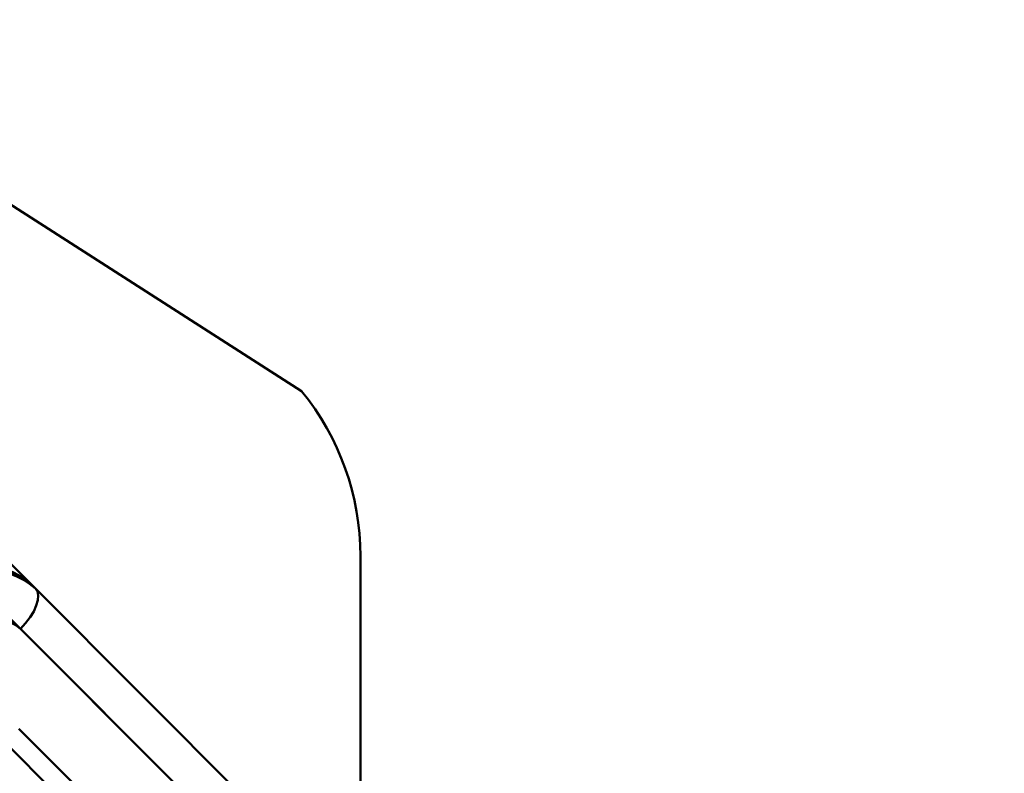
# Model space of a CAD drawing. Units: millimetres. Extents: x 6737 to 29267, y 1613 to 13051.
# Drawn here: x 26036 to 26112, y 2374 to 2432 of the extents above; entities that cross this region are included whole.
import ezdxf

# ---------------------------------------------------------------- set-up
doc = ezdxf.new("R2010")
doc.units = ezdxf.units.MM
doc.layers.add('Dimensions', color=7, linetype='Continuous', lineweight=50)

msp = doc.modelspace()

# ---------------------------------------------------------------- linework, layer by layer
at = {"layer": 'Dimensions'}
for p, q in [((26013.473, 2432.231), (26057.964, 2403.752)), ((26037.234, 2388.919), (26033.704, 2392.452)), ((26104.613, 2317.242), (26030.298, 2391.616)), ((26062.473, 2391.102), (26062.473, 2363.659)), ((26037.554, 2388.598), (26037.234, 2388.919)), ((26037.554, 2388.598), (26111.869, 2314.224)), ((26036.395, 2385.514), (26110.71, 2311.14)), ((26103.04, 2311.034), (26036.283, 2377.845)), ((26034.741, 2377.266), (26101.498, 2310.456))]:
    msp.add_line(p, q, dxfattribs=at)
at = {"layer": 'Dimensions', "flags": 128}
msp.add_lwpolyline([(26036.395, 2385.514), (26036.79, 2385.946), (26037.134, 2386.399), (26037.412, 2386.854), (26037.614, 2387.296), (26037.732, 2387.705), (26037.761, 2388.068), (26037.701, 2388.369), (26037.554, 2388.598)], dxfattribs=at)
at = {"layer": 'Dimensions'}
for centre, radius, start, end in [((26042.473, 2391.102), 20, 0, 39.23737), ((26033.452, 2384.67), 5.688, 48.33072, 138.22114), ((26033.454, 2384.632), 5.715, 48.60118, 137.95068), ((26033.773, 2384.349), 5.688, 48.33072, 138.22114), ((26034.505, 2383.38), 2.851, 48.46627, 138.08559)]:
    msp.add_arc(centre, radius, start, end, dxfattribs=at)

doc.saveas('drawing.dxf')
